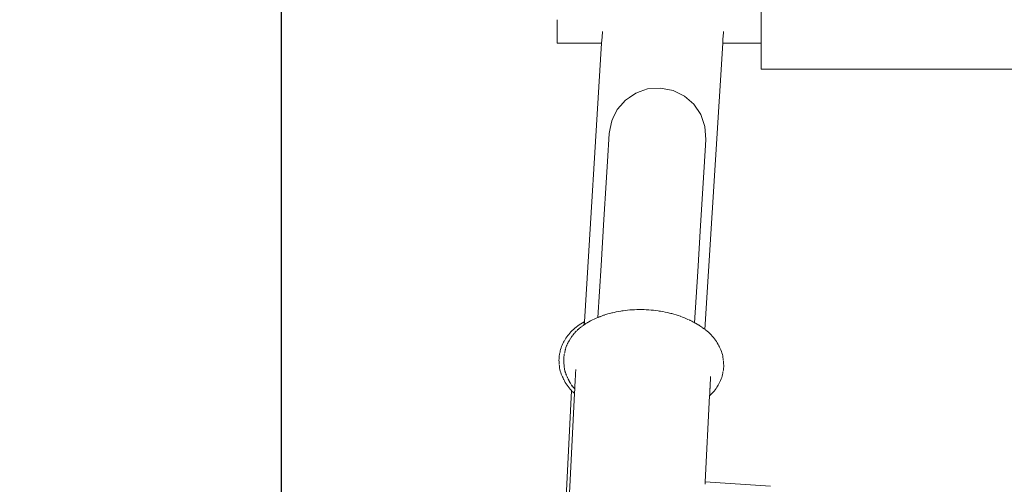
# Model space of a CAD drawing. Units: millimetres. Extents: x 1374 to 3571, y 1171 to 1961.
# Drawn here: x 1475 to 1511, y 1363 to 1380 of the extents above; entities that cross this region are included whole.
import ezdxf

# ---------------------------------------------------------------- set-up
doc = ezdxf.new("R2010")
doc.units = ezdxf.units.MM
doc.linetypes.add('JIS_02_4.0', pattern=[5.5, 4, -1.5])
doc.layers.get('Defpoints').update_dxf_attribs({"color": 250})
doc.layers.add('ProfileEdges_Nr_Pióra__7', color=7, linetype='Continuous', lineweight=18)
doc.styles.add('1-25', font='arial-narrow_[pl.allfont.net].ttf', dxfattribs={"height": 7})
doc.dimstyles.new('1-25', dxfattribs={"dimtxt": 7, "dimasz": 0.2, "dimexe": 2, "dimexo": 5, "dimgap": 1.25, "dimtad": 1, "dimdec": 0, "dimrnd": 0.5, "dimtxsty": '1-25', "dimblk": 'BG dim mark', "dimcen": 0, "dimclrd": 256, "dimclre": 8, "dimclrt": 11, "dimadec": 0, "dimazin": 0, "dimtfac": 1, "dimtdec": 0, "dimtix": 1, "dimtmove": 1, "dimatfit": 3, "dimfxl": 0.5, "dimtfill": 1, "dimarcsym": 0})

# ---------------------------------------------------------------- blocks, each defined once
blk = doc.blocks.new('BG dim mark')
for p, q in [((0, -10), (0, 10)), ((10, 0), (-10, 0))]:
    blk.add_line(p, q)
at = {"color": 0, "linetype": 'ByBlock', "const_width": 1.5}
blk.add_lwpolyline([(5, 5), (-5, -5)], dxfattribs=at)
blk = doc.blocks.new('*D32')
at = {"layer": 'Defpoints', "color": 0, "transparency": 16777216}
for p in [(1484.573, 1401.521), (1540.474, 1401.521), (1502.903, 1262.865)]:
    blk.add_point(p, dxfattribs=at)
at = {"layer": 'ProfileEdges_Nr_Pióra__7', "color": 8, "linetype": 'JIS_02_4.0', "lineweight": -2, "transparency": 16777216}
for p, q in [((1535.474, 1401.521), (1482.573, 1401.521)), ((1497.903, 1262.865), (1482.573, 1262.865))]:
    blk.add_line(p, q, dxfattribs=at)
at = {"layer": 'ProfileEdges_Nr_Pióra__7', "lineweight": -2, "transparency": 16777216}
blk.add_line((1484.573, 1263.065), (1484.573, 1401.321), dxfattribs=at)
at = {"layer": 'ProfileEdges_Nr_Pióra__7', "lineweight": -2, "transparency": 16777216, "xscale": 0.2, "yscale": 0.2, "zscale": 0.2}
for p, rotation in [((1484.573, 1401.521), 90), ((1484.573, 1262.865), 270)]:
    blk.add_blockref('BG dim mark', p, dxfattribs=dict(at, rotation=rotation))
at = {"layer": 'ProfileEdges_Nr_Pióra__7', "color": 11, "transparency": 16777216, "insert": (1479.749, 1332.193), "char_height": 7, "attachment_point": 5, "rotation": 90, "style": '1-25', "bg_fill": 3, "box_fill_scale": 1.1, "bg_fill_color": 256, "bg_fill_true_color": 13158600, "bg_fill_transparency": 0}
blk.add_mtext('139', dxfattribs=at)

msp = doc.modelspace()

# ---------------------------------------------------------------- dimensions: what is measured, and where the dimension line sits
at = {"layer": 'ProfileEdges_Nr_Pióra__7'}
dim = msp.add_linear_dim(base=(1484.573, 1401.521), p1=(1502.903, 1262.865), p2=(1540.474, 1401.521), angle=90, dimstyle='1-25', dxfattribs=at)
dim.commit()
dim.dimension.update_dxf_attribs({"geometry": '*D32', "text_midpoint": (1479.749, 1332.193)})

# ---------------------------------------------------------------- next in the draw order: linework, layer by layer
at = {"layer": 'ProfileEdges_Nr_Pióra__7', "linetype": 'Continuous', "flags": 128}
for points in [[(1501.817, 1379.725), (1501.817, 1380.211)], [(1494.482, 1379.725), (1494.483, 1379.131)], [(1501.817, 1379.601), (1501.817, 1379.725)], [(1501.817, 1379.601), (1501.817, 1379.102)], [(1494.483, 1379.131), (1494.482, 1379.102)], [(1494.482, 1379.102), (1494.483, 1378.886)], [(1496.092, 1379.102), (1496.104, 1379.297)], [(1500.442, 1379.102), (1500.44, 1379.067)], [(1500.454, 1379.297), (1500.442, 1379.102)], [(1501.817, 1379.059), (1501.817, 1379.102)], [(1494.743, 1378.886), (1494.483, 1378.886)], [(1496.078, 1378.886), (1494.743, 1378.886)], [(1496.078, 1378.886), (1495.457, 1368.872)], [(1496.078, 1378.886), (1496.091, 1379.094)], [(1500.429, 1378.886), (1499.79, 1368.595)], [(1500.44, 1379.067), (1500.429, 1378.886)], [(1501.817, 1378.886), (1500.429, 1378.886)], [(1501.817, 1379.059), (1501.817, 1379.008)], [(1501.817, 1379.008), (1501.817, 1378.886)], [(1501.817, 1378.886), (1501.817, 1378.85)], [(1501.817, 1378.85), (1501.817, 1378.716)], [(1501.817, 1378.716), (1501.817, 1378.704)], [(1501.817, 1378.266), (1501.817, 1378.704)], [(1501.817, 1378.224), (1501.817, 1378.266)], [(1501.817, 1378.223), (1501.817, 1377.951)], [(1502.005, 1377.951), (1501.817, 1377.951)], [(1513.388, 1377.951), (1502.005, 1377.951)], [(1497.301, 1377.086), (1497.077, 1376.935)], [(1497.468, 1377.145), (1497.301, 1377.086)], [(1497.726, 1377.236), (1497.468, 1377.145)], [(1497.726, 1377.236), (1498.191, 1377.27)], [(1498.649, 1377.18), (1498.191, 1377.27)], [(1499.053, 1376.979), (1498.649, 1377.18)], [(1499.388, 1376.685), (1499.053, 1376.979)], [(1496.754, 1376.633), (1496.639, 1376.5)], [(1496.932, 1376.836), (1496.754, 1376.633)], [(1497.077, 1376.935), (1496.932, 1376.836)], [(1499.638, 1376.317), (1499.388, 1376.685)], [(1496.571, 1376.363), (1496.517, 1376.256)], [(1496.639, 1376.5), (1496.571, 1376.363)], [(1499.788, 1375.891), (1499.638, 1376.317)], [(1496.438, 1376.096), (1496.383, 1375.819)], [(1496.517, 1376.256), (1496.438, 1376.096)], [(1496.348, 1375.638), (1496.336, 1375.434)], [(1496.383, 1375.819), (1496.348, 1375.638)], [(1499.822, 1375.425), (1499.788, 1375.891)], [(1496.336, 1375.434), (1496.3, 1374.836)], [(1499.81, 1375.221), (1499.773, 1374.624)], [(1499.822, 1375.425), (1499.81, 1375.221)], [(1496.3, 1374.836), (1496.24, 1373.865)], [(1499.773, 1374.624), (1499.714, 1373.653)], [(1496.24, 1373.865), (1496.16, 1372.543)], [(1499.714, 1373.653), (1499.634, 1372.331)], [(1496.16, 1372.543), (1496.059, 1370.891)], [(1499.634, 1372.331), (1499.533, 1370.679)], [(1496.059, 1370.891), (1495.945, 1369.024)], [(1499.533, 1370.679), (1499.42, 1368.834)], [(1496.447, 1369.189), (1496.371, 1369.169)], [(1496.467, 1369.193), (1496.456, 1369.191)], [(1496.525, 1369.207), (1496.467, 1369.193)], [(1496.604, 1369.224), (1496.525, 1369.207)], [(1496.604, 1369.224), (1496.683, 1369.239)], [(1496.764, 1369.253), (1496.683, 1369.239)], [(1496.807, 1369.26), (1496.764, 1369.253)], [(1496.824, 1369.262), (1496.807, 1369.26)], [(1496.845, 1369.265), (1496.824, 1369.262)], [(1496.927, 1369.276), (1496.845, 1369.265)], [(1496.927, 1369.276), (1497.01, 1369.285)], [(1497.093, 1369.293), (1497.01, 1369.285)], [(1497.177, 1369.299), (1497.093, 1369.293)], [(1497.222, 1369.301), (1497.177, 1369.299)], [(1497.243, 1369.302), (1497.222, 1369.301)], [(1497.261, 1369.303), (1497.243, 1369.302)], [(1497.261, 1369.303), (1497.346, 1369.306)], [(1497.431, 1369.308), (1497.346, 1369.306)], [(1497.516, 1369.307), (1497.431, 1369.308)], [(1497.601, 1369.305), (1497.516, 1369.307)], [(1497.601, 1369.305), (1497.682, 1369.301)], [(1497.706, 1369.301), (1497.686, 1369.302)], [(1497.771, 1369.297), (1497.706, 1369.301)], [(1497.856, 1369.29), (1497.771, 1369.297)], [(1497.941, 1369.282), (1497.856, 1369.29)], [(1497.941, 1369.282), (1498.025, 1369.272)], [(1498.109, 1369.261), (1498.025, 1369.272)], [(1498.143, 1369.255), (1498.109, 1369.261)], [(1498.166, 1369.252), (1498.143, 1369.255)], [(1498.192, 1369.248), (1498.166, 1369.252)], [(1498.275, 1369.233), (1498.192, 1369.248)], [(1498.275, 1369.233), (1498.357, 1369.217)], [(1498.439, 1369.2), (1498.357, 1369.217)], [(1498.519, 1369.181), (1498.439, 1369.2)], [(1495.328, 1368.795), (1495.387, 1368.832)], [(1495.387, 1368.832), (1495.448, 1368.867)], [(1495.455, 1368.835), (1495.454, 1368.82)], [(1495.456, 1368.86), (1495.455, 1368.835)], [(1495.556, 1368.832), (1495.509, 1368.803)], [(1495.566, 1368.838), (1495.556, 1368.832)], [(1495.604, 1368.86), (1495.566, 1368.838)], [(1495.617, 1368.867), (1495.604, 1368.86)], [(1495.681, 1368.902), (1495.617, 1368.867)], [(1495.745, 1368.935), (1495.681, 1368.902)], [(1495.812, 1368.967), (1495.745, 1368.935)], [(1495.881, 1368.997), (1495.812, 1368.967)], [(1495.945, 1369.024), (1495.881, 1368.997)], [(1495.97, 1369.034), (1495.951, 1369.027)], [(1496.009, 1369.049), (1495.97, 1369.034)], [(1496.023, 1369.054), (1496.009, 1369.049)], [(1496.078, 1369.075), (1496.023, 1369.054)], [(1496.096, 1369.081), (1496.078, 1369.075)], [(1496.149, 1369.101), (1496.096, 1369.081)], [(1496.171, 1369.106), (1496.152, 1369.1)], [(1496.184, 1369.111), (1496.171, 1369.106)], [(1496.189, 1369.112), (1496.222, 1369.125)], [(1496.296, 1369.148), (1496.222, 1369.125)], [(1496.296, 1369.148), (1496.371, 1369.169)], [(1498.559, 1369.171), (1498.519, 1369.181)], [(1498.577, 1369.166), (1498.559, 1369.171)], [(1498.599, 1369.16), (1498.577, 1369.166)], [(1498.599, 1369.16), (1498.678, 1369.138)], [(1498.755, 1369.115), (1498.678, 1369.138)], [(1498.832, 1369.09), (1498.755, 1369.115)], [(1498.907, 1369.064), (1498.832, 1369.09)], [(1498.91, 1369.063), (1498.923, 1369.058)], [(1498.923, 1369.058), (1498.981, 1369.037)], [(1499.054, 1369.008), (1498.981, 1369.037)], [(1499.125, 1368.978), (1499.054, 1369.008)], [(1499.173, 1368.954), (1499.125, 1368.978)], [(1499.245, 1368.921), (1499.195, 1368.947)], [(1499.261, 1368.914), (1499.245, 1368.921)], [(1499.297, 1368.897), (1499.263, 1368.914)], [(1499.297, 1368.897), (1499.316, 1368.888)], [(1499.358, 1368.866), (1499.316, 1368.888)], [(1499.385, 1368.853), (1499.36, 1368.865)], [(1499.42, 1368.834), (1499.392, 1368.849)], [(1499.452, 1368.817), (1499.42, 1368.834)], [(1494.933, 1368.462), (1494.975, 1368.507)], [(1494.975, 1368.507), (1495.018, 1368.551)], [(1495.018, 1368.551), (1495.064, 1368.594)], [(1495.064, 1368.594), (1495.112, 1368.637)], [(1495.112, 1368.637), (1495.163, 1368.678)], [(1495.143, 1368.507), (1495.112, 1368.473)], [(1495.174, 1368.538), (1495.143, 1368.507)], [(1495.163, 1368.678), (1495.216, 1368.718)], [(1495.226, 1368.588), (1495.193, 1368.557)], [(1495.216, 1368.718), (1495.271, 1368.757)], [(1495.257, 1368.616), (1495.233, 1368.594)], [(1495.27, 1368.627), (1495.257, 1368.616)], [(1495.281, 1368.637), (1495.27, 1368.627)], [(1495.271, 1368.757), (1495.328, 1368.795)], [(1495.281, 1368.637), (1495.316, 1368.665)], [(1495.332, 1368.678), (1495.316, 1368.665)], [(1495.348, 1368.691), (1495.332, 1368.678)], [(1495.379, 1368.714), (1495.364, 1368.702)], [(1495.413, 1368.739), (1495.384, 1368.718)], [(1495.439, 1368.757), (1495.413, 1368.739)], [(1495.451, 1368.778), (1495.45, 1368.764)], [(1495.461, 1368.771), (1495.45, 1368.764)], [(1495.452, 1368.795), (1495.451, 1368.784)], [(1495.454, 1368.82), (1495.452, 1368.795)], [(1495.481, 1368.785), (1495.461, 1368.771)], [(1495.496, 1368.795), (1495.481, 1368.785)], [(1495.509, 1368.803), (1495.496, 1368.795)], [(1499.517, 1368.779), (1499.452, 1368.817)], [(1499.577, 1368.743), (1499.517, 1368.779)], [(1499.612, 1368.72), (1499.58, 1368.741)], [(1499.641, 1368.701), (1499.612, 1368.72)], [(1499.684, 1368.672), (1499.641, 1368.701)], [(1499.701, 1368.661), (1499.684, 1368.672)], [(1499.758, 1368.619), (1499.709, 1368.655)], [(1499.79, 1368.595), (1499.771, 1368.609)], [(1499.813, 1368.577), (1499.79, 1368.595)], [(1499.866, 1368.533), (1499.813, 1368.577)], [(1499.917, 1368.489), (1499.866, 1368.533)], [(1499.965, 1368.443), (1499.917, 1368.489)], [(1494.681, 1368.082), (1494.708, 1368.132)], [(1494.733, 1368.17), (1494.708, 1368.132)], [(1494.736, 1368.181), (1494.766, 1368.226)], [(1494.766, 1368.226), (1494.794, 1368.275)], [(1494.794, 1368.275), (1494.825, 1368.323)], [(1494.825, 1368.323), (1494.859, 1368.37)], [(1494.859, 1368.37), (1494.895, 1368.416)], [(1494.876, 1368.132), (1494.865, 1368.11)], [(1494.876, 1368.132), (1494.886, 1368.149)], [(1494.886, 1368.149), (1494.905, 1368.181)], [(1494.895, 1368.416), (1494.933, 1368.462)], [(1494.905, 1368.181), (1494.915, 1368.196)], [(1494.917, 1368.199), (1494.927, 1368.216)], [(1494.947, 1368.245), (1494.94, 1368.234)], [(1494.963, 1368.275), (1494.95, 1368.252)], [(1494.972, 1368.287), (1494.965, 1368.276)], [(1494.994, 1368.323), (1494.976, 1368.294)], [(1495.003, 1368.335), (1494.994, 1368.323)], [(1495.027, 1368.37), (1495.003, 1368.335)], [(1495.064, 1368.416), (1495.039, 1368.385)], [(1495.099, 1368.457), (1495.068, 1368.422)], [(1500.011, 1368.397), (1499.965, 1368.443)], [(1500.055, 1368.35), (1500.011, 1368.397)], [(1500.096, 1368.303), (1500.055, 1368.35)], [(1500.135, 1368.255), (1500.096, 1368.303)], [(1500.171, 1368.206), (1500.135, 1368.255)], [(1500.205, 1368.156), (1500.171, 1368.206)], [(1500.236, 1368.106), (1500.205, 1368.156)], [(1494.579, 1367.757), (1494.581, 1367.771)], [(1494.591, 1367.823), (1494.581, 1367.771)], [(1494.603, 1367.876), (1494.591, 1367.823)], [(1494.603, 1367.876), (1494.619, 1367.928)], [(1494.637, 1367.98), (1494.619, 1367.928)], [(1494.658, 1368.031), (1494.637, 1367.98)], [(1494.681, 1368.082), (1494.658, 1368.031)], [(1494.748, 1367.757), (1494.75, 1367.771)], [(1494.753, 1367.789), (1494.76, 1367.823)], [(1494.762, 1367.828), (1494.764, 1367.843)], [(1494.764, 1367.843), (1494.768, 1367.861)], [(1494.77, 1367.862), (1494.772, 1367.876)], [(1494.778, 1367.895), (1494.772, 1367.876)], [(1494.786, 1367.923), (1494.778, 1367.895)], [(1494.787, 1367.928), (1494.794, 1367.947)], [(1494.794, 1367.947), (1494.804, 1367.975)], [(1494.806, 1367.98), (1494.813, 1367.999)], [(1494.813, 1367.999), (1494.821, 1368.018)], [(1494.821, 1368.018), (1494.826, 1368.031)], [(1494.826, 1368.031), (1494.835, 1368.049)], [(1494.835, 1368.049), (1494.85, 1368.082)], [(1494.859, 1368.1), (1494.853, 1368.087)], [(1494.865, 1368.11), (1494.859, 1368.1)], [(1500.265, 1368.056), (1500.236, 1368.106)], [(1500.29, 1368.006), (1500.265, 1368.056)], [(1500.291, 1368.005), (1500.311, 1367.962)], [(1500.312, 1367.958), (1500.339, 1367.906)], [(1500.339, 1367.906), (1500.363, 1367.854)], [(1500.363, 1367.854), (1500.384, 1367.802)], [(1500.402, 1367.749), (1500.384, 1367.802)], [(1494.545, 1367.541), (1494.543, 1367.487)], [(1494.543, 1367.487), (1494.545, 1367.434)], [(1494.549, 1367.595), (1494.545, 1367.541)], [(1494.545, 1367.434), (1494.549, 1367.38)], [(1494.556, 1367.648), (1494.549, 1367.595)], [(1494.566, 1367.696), (1494.556, 1367.648)], [(1494.566, 1367.701), (1494.577, 1367.748)], [(1494.713, 1367.455), (1494.712, 1367.487)], [(1494.713, 1367.541), (1494.714, 1367.553)], [(1494.713, 1367.518), (1494.713, 1367.541)], [(1494.714, 1367.493), (1494.713, 1367.518)], [(1494.714, 1367.434), (1494.713, 1367.455)], [(1494.716, 1367.41), (1494.714, 1367.429)], [(1494.716, 1367.555), (1494.718, 1367.595)], [(1494.719, 1367.601), (1494.72, 1367.616)], [(1494.722, 1367.626), (1494.725, 1367.648)], [(1494.725, 1367.648), (1494.73, 1367.679)], [(1494.731, 1367.68), (1494.734, 1367.696)], [(1494.734, 1367.701), (1494.741, 1367.729)], [(1500.402, 1367.749), (1500.417, 1367.696)], [(1500.417, 1367.696), (1500.43, 1367.642)], [(1500.43, 1367.642), (1500.44, 1367.589)], [(1500.445, 1367.54), (1500.44, 1367.589)], [(1500.447, 1367.536), (1500.451, 1367.497)], [(1500.451, 1367.497), (1500.451, 1367.485)], [(1500.46, 1367.411), (1500.453, 1367.461)], [(1494.551, 1367.361), (1494.55, 1367.374)], [(1494.555, 1367.339), (1494.552, 1367.356)], [(1494.556, 1367.309), (1494.555, 1367.32)], [(1494.559, 1367.301), (1494.56, 1367.257)], [(1494.567, 1367.203), (1494.563, 1367.25)], [(1494.577, 1367.15), (1494.567, 1367.203)], [(1494.59, 1367.097), (1494.577, 1367.15)], [(1494.59, 1367.097), (1494.605, 1367.044)], [(1494.719, 1367.388), (1494.716, 1367.41)], [(1494.718, 1367.38), (1494.72, 1367.368)], [(1494.72, 1367.357), (1494.72, 1367.368)], [(1494.721, 1367.356), (1494.724, 1367.338)], [(1494.723, 1367.331), (1494.724, 1367.32)], [(1494.724, 1367.32), (1494.724, 1367.309)], [(1494.727, 1367.283), (1494.725, 1367.3)], [(1494.727, 1367.283), (1494.729, 1367.257)], [(1494.729, 1367.257), (1494.732, 1367.229)], [(1494.732, 1367.229), (1494.736, 1367.203)], [(1494.736, 1367.203), (1494.741, 1367.177)], [(1494.746, 1367.15), (1494.741, 1367.177)], [(1494.746, 1367.15), (1494.754, 1367.117)], [(1494.754, 1367.117), (1494.758, 1367.097)], [(1494.758, 1367.097), (1494.764, 1367.082)], [(1494.771, 1367.054), (1494.763, 1367.08)], [(1495.14, 1367.021), (1495.142, 1367.06)], [(1495.142, 1367.06), (1495.144, 1367.104)], [(1495.144, 1367.105), (1495.147, 1367.149)], [(1500.439, 1367.069), (1500.434, 1367.052)], [(1500.453, 1367.143), (1500.444, 1367.098)], [(1500.46, 1367.197), (1500.453, 1367.143)], [(1500.464, 1367.357), (1500.459, 1367.406)], [(1500.465, 1367.25), (1500.46, 1367.197)], [(1500.464, 1367.357), (1500.466, 1367.304)], [(1500.466, 1367.304), (1500.465, 1367.25)], [(1494.624, 1366.991), (1494.605, 1367.044)], [(1494.645, 1366.938), (1494.624, 1366.991)], [(1494.668, 1366.886), (1494.645, 1366.938)], [(1494.688, 1366.848), (1494.668, 1366.886)], [(1494.696, 1366.829), (1494.713, 1366.791)], [(1494.716, 1366.789), (1494.739, 1366.74)], [(1494.739, 1366.74), (1494.768, 1366.689)], [(1494.774, 1367.044), (1494.771, 1367.054)], [(1494.774, 1367.044), (1494.786, 1367.01)], [(1494.786, 1367.01), (1494.792, 1366.991)], [(1494.792, 1366.991), (1494.808, 1366.952)], [(1494.814, 1366.936), (1494.837, 1366.889)], [(1494.85, 1366.861), (1494.842, 1366.878)], [(1494.859, 1366.842), (1494.85, 1366.861)], [(1494.871, 1366.816), (1494.859, 1366.842)], [(1494.877, 1366.803), (1494.871, 1366.816)], [(1494.882, 1366.791), (1494.877, 1366.803)], [(1494.908, 1366.74), (1494.887, 1366.782)], [(1494.914, 1366.729), (1494.908, 1366.74)], [(1494.935, 1366.693), (1494.914, 1366.729)], [(1495.124, 1366.693), (1495.125, 1366.715)], [(1495.125, 1366.715), (1495.126, 1366.728)], [(1495.126, 1366.728), (1495.127, 1366.759)], [(1495.127, 1366.759), (1495.128, 1366.785)], [(1495.128, 1366.785), (1495.129, 1366.799)], [(1495.13, 1366.808), (1495.131, 1366.845)], [(1495.131, 1366.845), (1495.132, 1366.87)], [(1495.133, 1366.872), (1495.133, 1366.886)], [(1495.134, 1366.887), (1495.135, 1366.912)], [(1495.135, 1366.912), (1495.136, 1366.93)], [(1495.136, 1366.943), (1495.138, 1366.973)], [(1495.136, 1366.93), (1495.136, 1366.943)], [(1495.138, 1366.973), (1495.14, 1367.01)], [(1499.985, 1366.728), (1499.984, 1366.698)], [(1499.987, 1366.765), (1499.985, 1366.728)], [(1499.99, 1366.815), (1499.988, 1366.776)], [(1499.992, 1366.858), (1499.99, 1366.815)], [(1499.994, 1366.904), (1499.992, 1366.86)], [(1500.304, 1366.66), (1500.33, 1366.71)], [(1500.33, 1366.71), (1500.354, 1366.761)], [(1500.354, 1366.761), (1500.375, 1366.812)], [(1500.393, 1366.864), (1500.375, 1366.812)], [(1500.393, 1366.864), (1500.408, 1366.916)], [(1500.408, 1366.916), (1500.421, 1366.969)], [(1500.421, 1366.969), (1500.43, 1367.022)], [(1500.432, 1367.033), (1500.43, 1367.022)], [(1500.435, 1367.047), (1500.432, 1367.033)], [(1494.485, 1356.308), (1494.994, 1366.398)], [(1494.768, 1366.689), (1494.799, 1366.639)], [(1494.799, 1366.639), (1494.833, 1366.59)], [(1494.833, 1366.59), (1494.87, 1366.541)], [(1494.87, 1366.541), (1494.909, 1366.493)], [(1494.909, 1366.493), (1494.95, 1366.445)], [(1494.955, 1366.66), (1494.937, 1366.689)], [(1494.95, 1366.445), (1494.992, 1366.399)], [(1494.968, 1366.639), (1494.955, 1366.66)], [(1494.985, 1366.615), (1494.968, 1366.639)], [(1494.998, 1366.595), (1494.985, 1366.615)], [(1495.003, 1366.568), (1494.993, 1366.557)], [(1495.001, 1366.578), (1495.003, 1366.588)], [(1495.003, 1366.568), (1495.001, 1366.578)], [(1495.038, 1366.541), (1495.011, 1366.578)], [(1495.02, 1366.371), (1495.032, 1366.359)], [(1495.077, 1366.493), (1495.046, 1366.531)], [(1495.093, 1366.475), (1495.077, 1366.493)], [(1495.112, 1366.453), (1495.099, 1366.467)], [(1495.106, 1366.358), (1495.105, 1366.346)], [(1495.109, 1366.395), (1495.106, 1366.358)], [(1495.11, 1366.423), (1495.108, 1366.403)], [(1495.111, 1366.444), (1495.11, 1366.425)], [(1495.112, 1366.474), (1495.112, 1366.463)], [(1495.113, 1366.482), (1495.114, 1366.499)], [(1495.114, 1366.499), (1495.116, 1366.531)], [(1495.116, 1366.541), (1495.117, 1366.567)], [(1495.116, 1366.531), (1495.116, 1366.541)], [(1495.117, 1366.567), (1495.118, 1366.583)], [(1495.118, 1366.626), (1495.122, 1366.658)], [(1495.119, 1366.615), (1495.118, 1366.626)], [(1495.119, 1366.591), (1495.119, 1366.615)], [(1495.123, 1366.671), (1495.124, 1366.693)], [(1499.967, 1366.37), (1499.966, 1366.346)], [(1499.968, 1366.38), (1499.967, 1366.37)], [(1499.969, 1366.413), (1499.968, 1366.38)], [(1499.97, 1366.425), (1499.969, 1366.413)], [(1499.971, 1366.447), (1499.97, 1366.425)], [(1499.972, 1366.47), (1499.971, 1366.447)], [(1499.973, 1366.483), (1499.972, 1366.47)], [(1499.975, 1366.514), (1499.973, 1366.483)], [(1499.976, 1366.541), (1499.975, 1366.514)], [(1499.977, 1366.554), (1499.976, 1366.541)], [(1499.979, 1366.6), (1499.977, 1366.562)], [(1499.98, 1366.625), (1499.979, 1366.6)], [(1499.981, 1366.642), (1499.98, 1366.625)], [(1499.982, 1366.667), (1499.981, 1366.642)], [(1499.983, 1366.685), (1499.982, 1366.667)], [(1499.984, 1366.698), (1499.983, 1366.685)], [(1500.12, 1366.379), (1500.081, 1366.333)], [(1500.156, 1366.425), (1500.12, 1366.379)], [(1500.189, 1366.473), (1500.156, 1366.425)], [(1500.221, 1366.521), (1500.189, 1366.473)], [(1500.249, 1366.569), (1500.221, 1366.521)], [(1500.253, 1366.576), (1500.261, 1366.589)], [(1500.261, 1366.589), (1500.275, 1366.611)], [(1500.304, 1366.66), (1500.277, 1366.618)], [(1494.6, 1356.261), (1495.104, 1366.293)], [(1495.047, 1366.345), (1495.063, 1366.33)], [(1495.063, 1366.33), (1495.082, 1366.312)], [(1495.088, 1366.306), (1495.102, 1366.294)], [(1495.104, 1366.293), (1495.105, 1366.312)], [(1495.105, 1366.312), (1495.106, 1366.338)], [(1499.959, 1366.209), (1499.802, 1363.111)], [(1499.996, 1366.244), (1499.959, 1366.209)], [(1499.96, 1366.229), (1499.959, 1366.209)], [(1499.962, 1366.255), (1499.961, 1366.238)], [(1499.963, 1366.285), (1499.962, 1366.255)], [(1499.964, 1366.296), (1499.963, 1366.285)], [(1499.965, 1366.321), (1499.964, 1366.296)], [(1499.966, 1366.338), (1499.965, 1366.321)], [(1500.04, 1366.288), (1499.996, 1366.244)], [(1500.081, 1366.333), (1500.04, 1366.288)], [(1499.802, 1363.109), (1499.798, 1363.031)], [(1499.802, 1363.111), (1502.15, 1362.965)]]:
    msp.add_lwpolyline(points, dxfattribs=at)

doc.saveas('drawing.dxf')
